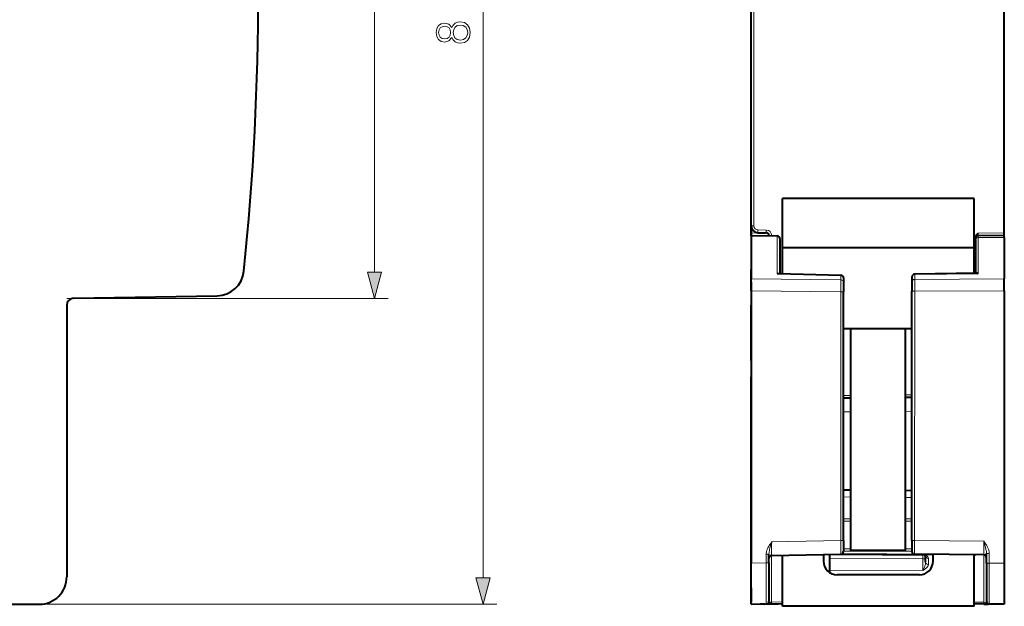
# Model space of a CAD drawing. Extents: x 0 to 420, y 0 to 297.
# Drawn here: x 232 to 304, y 91 to 133 of the extents above; entities that cross this region are included whole.
import ezdxf

# ---------------------------------------------------------------- set-up
doc = ezdxf.new("R2010")
doc.units = 0

msp = doc.modelspace()

# ---------------------------------------------------------------- linework, layer by layer
at = {"color": 7, "lineweight": 18}
for p, q in [((266.29895, 92.671455), (266.29895, 178.507751)), ((258.370667, 115.021454), (258.370667, 156.157745)), ((286.095215, 118.396622), (286.095215, 150.649338)), ((285.896942, 118.396622), (286.095215, 118.396622)), ((286.392578, 118.096634), (286.998688, 118.091339)), ((285.896942, 117.889587), (287.089264, 117.868774)), ((285.896942, 117.662827), (287.800446, 117.629601)), ((287.19696, 117.691353), (287.395203, 117.691353)), ((287.395203, 117.691353), (287.395203, 117.663467)), ((287.800446, 117.629601), (287.800446, 114.880981)), ((302.495209, 117.873009), (302.495117, 117.673416)), ((304.396942, 117.889603), (302.495209, 117.873009)), ((302.495209, 117.539047), (302.495209, 117.673019)), ((304.396942, 117.555649), (302.495209, 117.539047)), ((302.495209, 117.539047), (302.495209, 114.900177)), ((285.896942, 114.514145), (292.450439, 114.448105)), ((287.800446, 114.880981), (292.450439, 114.763832)), ((292.450439, 114.763832), (292.450439, 114.448105)), ((292.450439, 114.448105), (292.450439, 113.582214)), ((302.495209, 114.900177), (297.845215, 114.829895)), ((297.845215, 114.829895), (297.845215, 114.481171)), ((304.396942, 114.514175), (297.845215, 114.481171)), ((297.845215, 114.481171), (297.845215, 113.615173)), ((235.874451, 113.0896), (259.370667, 113.0896)), ((285.896942, 113.648254), (292.450439, 113.582214)), ((292.646942, 113.582214), (292.450439, 113.582214)), ((292.450439, 95.386032), (292.450439, 113.582214)), ((297.646942, 113.615173), (297.845215, 113.615173)), ((297.845184, 95.387848), (297.845215, 113.615173)), ((304.396942, 113.648186), (297.845215, 113.615173)), ((293.187012, 106.003052), (292.646942, 105.998337)), ((297.646942, 106.041969), (297.187012, 106.037956)), ((293.187012, 104.803093), (292.646942, 104.798386)), ((297.646942, 104.842018), (297.187012, 104.838005)), ((292.646942, 98.58091), (293.187012, 98.576195)), ((297.187012, 98.54129), (297.646942, 98.537277)), ((292.646942, 96.979317), (293.187012, 96.980148)), ((292.646942, 96.808311), (293.187012, 96.809143)), ((297.187012, 96.986298), (297.646942, 96.987007)), ((297.187012, 96.8153), (297.646942, 96.81601)), ((287.393463, 95.297768), (292.450439, 95.386032)), ((292.646942, 95.386032), (292.450439, 95.386032)), ((297.646942, 95.387848), (297.845184, 95.387848)), ((297.845184, 95.387848), (297.845184, 94.387886)), ((302.898682, 95.34375), (297.845184, 95.387848)), ((302.898682, 95.34375), (302.898682, 94.343788)), ((287.000427, 93.758423), (287.000427, 94.409615)), ((287.19693, 94.409615), (287.000427, 94.409615)), ((287.393463, 90.899689), (287.393463, 94.29792)), ((293.187012, 94.776848), (292.646942, 94.776016)), ((297.646942, 94.612709), (292.646942, 94.605011)), ((297.646942, 94.783707), (297.187012, 94.783005)), ((298.4487, 94.32592), (298.4487, 94.06665)), ((302.898682, 90.886658), (302.898682, 94.343781)), ((303.096954, 94.452454), (303.295197, 94.452454)), ((303.295197, 93.749115), (303.295197, 94.452454)), ((285.896942, 93.739159), (287.000427, 93.758423)), ((287.19693, 93.758423), (287.000427, 93.758423)), ((298.4487, 94.06665), (291.646942, 94.100922)), ((298.4487, 93.200653), (298.4487, 94.06665)), ((298.4487, 94.06665), (298.646942, 94.06665)), ((298.845184, 93.643303), (298.845184, 94.083237)), ((303.096954, 93.749115), (303.295197, 93.749115)), ((304.396942, 93.739502), (303.295197, 93.749115)), ((303.295197, 93.749115), (303.295197, 90.749229)), ((298.4487, 93.200653), (291.646942, 93.234924)), ((233.874451, 90.739601), (267.29895, 90.739601)), ((287.393463, 90.899689), (288.187012, 90.913544)), ((287.393463, 90.899689), (287.393463, 90.765739)), ((302.898682, 90.886658), (302.187012, 90.892868)), ((302.898682, 90.886658), (302.898682, 90.752686))]:
    msp.add_line(p, q, dxfattribs=at)
at = {"color": 7, "lineweight": 40}
for p, q in [((285.896942, 117.889587), (285.896942, 152.726593)), ((285.896942, 118.396622), (285.896942, 150.849335)), ((304.396942, 117.889603), (304.396942, 150.489624)), ((288.187012, 116.786079), (288.187012, 120.386078)), ((302.187012, 120.386078), (288.187012, 120.386078)), ((302.187012, 116.786072), (302.187012, 120.386078)), ((285.896942, 118.396599), (285.896942, 115.199059)), ((285.896942, 117.690018), (285.896942, 117.889587)), ((285.896942, 117.689621), (287.800446, 117.656387)), ((285.896942, 117.662827), (285.896942, 117.689163)), ((285.896942, 117.662827), (285.896942, 114.514145)), ((286.392578, 117.896637), (286.998688, 117.89135)), ((287.19696, 117.691353), (287.19696, 117.666924)), ((287.19696, 117.667419), (287.19696, 117.691132)), ((287.996948, 117.456421), (287.996948, 114.902832)), ((302.296936, 117.527618), (302.296936, 117.473373)), ((302.296936, 117.365852), (302.296936, 117.472572)), ((302.296936, 117.365852), (302.296936, 114.923981)), ((304.396942, 117.689613), (302.495209, 117.673019)), ((304.396942, 117.690018), (304.396942, 117.889603)), ((304.396942, 117.555649), (304.396942, 117.689613)), ((304.396942, 117.555649), (304.396942, 114.514175)), ((302.187012, 116.786072), (288.187012, 116.786079)), ((288.187012, 114.898041), (288.187012, 116.786079)), ((302.187012, 114.922318), (302.187012, 116.786072)), ((302.296936, 115.506302), (302.296936, 115.90593)), ((285.896942, 114.481262), (285.896942, 115.199059)), ((285.896942, 113.648254), (285.896942, 114.514145)), ((285.896942, 114.297997), (285.896942, 114.481262)), ((287.899933, 114.905273), (292.451996, 114.790588)), ((292.646942, 114.590652), (292.646942, 114.274925)), ((297.646942, 114.656693), (297.646942, 114.307968)), ((302.395447, 114.925468), (297.843933, 114.856674)), ((304.396942, 113.648186), (304.396942, 114.514175)), ((285.896942, 114.297997), (285.896942, 112.59832)), ((292.646942, 114.274925), (292.646942, 113.582214)), ((297.646942, 114.307968), (297.646942, 113.615173)), ((236.365723, 113.098175), (246.865112, 113.281448)), ((285.896942, 113.648254), (285.896942, 93.739159)), ((292.646942, 95.386032), (292.646942, 113.582214)), ((297.646942, 95.387848), (297.646942, 113.615173)), ((304.396942, 113.648186), (304.396942, 93.739502)), ((235.874451, 112.598251), (235.874451, 92.739677)), ((285.896942, 108.561546), (285.896942, 112.59832)), ((292.646942, 110.886078), (297.646942, 110.886078)), ((293.187012, 104.441444), (293.187012, 110.886078)), ((297.187012, 104.441444), (297.187012, 110.886078)), ((285.896942, 108.561554), (285.896942, 107.362289)), ((285.896942, 104.961311), (285.896942, 107.362289)), ((293.187012, 105.803055), (292.646942, 105.79834)), ((297.646942, 105.84198), (297.187012, 105.837967)), ((285.896942, 104.56176), (285.896942, 104.961311)), ((285.896942, 96.617676), (285.896942, 104.561554)), ((293.187012, 94.669289), (293.187012, 104.441444)), ((297.187012, 94.669289), (297.187012, 104.441444)), ((293.187012, 99.07618), (292.646942, 99.080887)), ((297.646942, 99.037254), (297.187012, 99.041267)), ((285.896942, 96.217918), (285.896942, 96.617477)), ((285.896942, 91.267494), (285.896942, 96.217918)), ((285.896942, 92.739578), (285.896942, 95.181686)), ((292.646942, 95.386032), (292.646942, 94.586563)), ((297.646942, 95.387848), (297.646942, 94.58828)), ((287.19693, 93.758423), (287.19693, 94.409615)), ((287.393463, 94.29792), (292.450439, 94.386185)), ((288.187012, 90.586075), (288.187012, 94.311768)), ((291.187012, 94.364136), (291.187012, 93.886078)), ((291.646942, 93.044449), (291.646942, 94.372162)), ((298.656555, 94.323967), (292.29776, 94.383522)), ((299.187012, 94.351624), (292.422943, 94.385704)), ((297.187012, 94.669289), (293.187012, 94.669289)), ((302.898682, 94.343788), (297.845184, 94.387886)), ((299.187012, 93.886078), (299.187012, 94.376175)), ((302.187012, 90.586075), (302.187012, 94.349998)), ((302.296936, 94.335953), (302.187012, 94.33651)), ((302.296936, 94.335953), (302.296936, 94.349037)), ((303.096954, 93.749115), (303.096954, 94.452454)), ((285.896942, 90.739616), (285.896942, 93.739159)), ((287.19693, 93.758423), (287.19693, 90.958847)), ((298.646942, 93.816498), (298.646942, 94.256439)), ((303.096954, 93.749115), (303.096954, 90.949226)), ((304.396942, 93.739502), (304.396942, 90.739616)), ((291.646942, 93.044449), (291.646942, 93.234924)), ((298.187012, 92.886078), (292.187012, 92.886078)), ((285.896942, 91.94001), (285.896942, 92.739578)), ((285.896942, 91.939613), (285.896942, 90.901077)), ((187.874344, 90.739616), (233.874451, 90.739601)), ((285.896942, 91.267494), (285.896942, 90.967865)), ((285.896942, 90.739616), (287.000427, 90.758881)), ((286.896942, 90.739616), (286.56369, 90.751251)), ((286.896942, 90.739616), (287.896332, 90.774513)), ((286.896942, 90.757111), (286.896942, 90.739861)), ((287.000824, 90.758888), (287.105682, 90.760712)), ((287.105682, 90.760712), (287.375671, 90.765427)), ((287.375671, 90.765427), (287.393463, 90.765739)), ((287.393463, 90.765739), (288.187012, 90.779587)), ((302.898682, 90.752686), (302.187012, 90.758904)), ((302.898682, 90.752686), (303.187256, 90.750168)), ((303.2948, 90.749229), (303.187256, 90.750168)), ((304.396942, 90.739616), (303.295197, 90.749229)), ((302.187012, 90.586075), (288.187012, 90.586075))]:
    msp.add_line(p, q, dxfattribs=at)
at = {"color": 7, "lineweight": 18}
for points in [[(264.012451, 132.162277), (264.113281, 131.984955), (264.255859, 131.852814), (264.433167, 131.769363), (264.634827, 131.741547), (264.937347, 131.793701), (265.170288, 131.95018), (265.316345, 132.197052), (265.3685, 132.527374), (265.316345, 132.854218), (265.170288, 133.101074), (264.940826, 133.257538), (264.634827, 133.313171), (264.433167, 133.281891), (264.255859, 133.20192), (264.113281, 133.066315), (264.012451, 132.892456), (263.796875, 133.139328), (263.494385, 133.222778), (263.24054, 133.174103), (263.042358, 133.035019), (262.913696, 132.815964), (262.8685, 132.527374), (262.913696, 132.235291), (263.042358, 132.016235), (263.24054, 131.877167), (263.494385, 131.831955), (263.796875, 131.911926)], [(263.501312, 132.06839), (263.317047, 132.096207), (263.174469, 132.186615), (263.087555, 132.332657), (263.052795, 132.527374), (263.087555, 132.718597), (263.174469, 132.864639), (263.317047, 132.955048), (263.501312, 132.986328), (263.67865, 132.955048), (263.81427, 132.864639), (263.901184, 132.722076), (263.929016, 132.527374), (263.901184, 132.329178), (263.81427, 132.186615), (263.67865, 132.096207)], [(264.641785, 131.977997), (264.41925, 132.012756), (264.25238, 132.120544), (264.15152, 132.294403), (264.113281, 132.527374), (264.15152, 132.756851), (264.25238, 132.927231), (264.415771, 133.038498), (264.62442, 133.076736), (264.853882, 133.035019), (265.031219, 132.923752), (265.145966, 132.749893), (265.184204, 132.527374), (265.145966, 132.30484), (265.031219, 132.130981), (264.86084, 132.016235)], [(257.853027, 115.021454), (258.370667, 113.0896), (258.888306, 115.021454)], [(265.781311, 92.671455), (266.29895, 90.739601), (266.816589, 92.671455)]]:
    msp.add_lwpolyline(points, close=True, dxfattribs=at)
at = {"color": 7, "lineweight": 40}
for points in [[(302.296936, 117.527618), (302.299408, 117.56424), (302.306122, 117.599167), (302.31781, 117.63607), (302.332611, 117.669952), (302.348602, 117.699341), (302.365875, 117.726318), (302.38562, 117.753433), (302.426239, 117.801674), (302.486298, 117.864105), (302.495209, 117.873009)], [(298.549408, 94.324844), (298.57486, 94.315376), (298.594177, 94.30603), (298.621918, 94.287735), (298.637604, 94.272545), (298.646942, 94.256393)]]:
    msp.add_lwpolyline(points, dxfattribs=at)
at = {"color": 7, "lineweight": 18}
for points in [[(287.000427, 94.409615), (287.003601, 94.478699), (287.012268, 94.545013), (287.02536, 94.608421), (287.039703, 94.661331), (287.056213, 94.712135), (287.075958, 94.764519), (287.097351, 94.814774), (287.123413, 94.869881), (287.150818, 94.922729), (287.208496, 95.022728), (287.261475, 95.106186), (287.297424, 95.159988), (287.393463, 95.297768)], [(287.19693, 94.409615), (287.200195, 94.484001), (287.208679, 94.558311), (287.225739, 94.656914), (287.239624, 94.722382), (287.27121, 94.853081), (287.310455, 95.000694), (287.393463, 95.297768)], [(303.295197, 94.452454), (303.291992, 94.521881), (303.283173, 94.588486), (303.269897, 94.65213), (303.25531, 94.705482), (303.238495, 94.756676), (303.218536, 94.809135), (303.19693, 94.859444), (303.170532, 94.914795), (303.142792, 94.967857), (303.084534, 95.068253), (303.031219, 95.151825), (302.995026, 95.205734), (302.898682, 95.34375)], [(303.096954, 94.452454), (303.095581, 94.49968), (303.091797, 94.546921), (303.083649, 94.610817), (303.072784, 94.674469), (303.057526, 94.748894), (303.021729, 94.897362), (302.982361, 95.0448), (302.898682, 95.34375)], [(298.646942, 93.816498), (298.645721, 93.780975), (298.642334, 93.745392), (298.630493, 93.674637), (298.61377, 93.605194), (298.59903, 93.554375), (298.582977, 93.50489), (298.548065, 93.410538), (298.523987, 93.352737), (298.499207, 93.298203), (298.474091, 93.247536), (298.4487, 93.200653)], [(298.845184, 93.643303), (298.843719, 93.619972), (298.839569, 93.597267), (298.832733, 93.574097), (298.823669, 93.551682), (298.810272, 93.52552), (298.794586, 93.500404), (298.7771, 93.476288), (298.758087, 93.45311), (298.716675, 93.409256), (298.680939, 93.376099), (298.643768, 93.344482), (298.562347, 93.281586), (298.4487, 93.200653)]]:
    msp.add_lwpolyline(points, dxfattribs=at)
at = {"color": 7, "lineweight": 40}
for centre, radius, start, end in [((49.874466, 135.589645), 200, 354.11292, 5.887052), ((286.396942, 118.396622), 0.5, 180.000077, 269.499993), ((286.996948, 117.691353), 0.2, 0.000014, 89.499992), ((287.796936, 117.456421), 0.2, 359.999991, 88.999988), ((302.496948, 117.473022), 0.2, 90.499993, 179.999991), ((246.8302, 115.281143), 2, 270.999985, 354.11292), ((287.902985, 114.680786), 0.224721, 90.7807, 117.124371), ((292.44696, 114.590652), 0.2, 359.999991, 88.556797), ((297.846954, 114.656693), 0.2, 90.865954, 179.999991), ((302.390137, 114.699005), 0.226732, 62.42573, 88.658697), ((236.374451, 112.598251), 0.5, 90.999983, 179.999991), ((287.396942, 94.097946), 0.2, 90.99999, 179.999991), ((292.44693, 94.586159), 0.2, 270.999992, 359.999991), ((297.846954, 94.587875), 0.2, 179.999991, 269.499993), ((302.896942, 94.143791), 0.2, 359.999991, 89.499992), ((292.187012, 93.886078), 1, 179.999991, 269.999991), ((298.187012, 93.886078), 1, 269.999991, 359.999991), ((233.874405, 92.739639), 2.000037, 270.001241, 0.001248), ((286.996948, 90.958847), 0.2, 270.999992, 359.999991), ((303.296936, 90.949226), 0.2, 179.999991, 269.499993)]:
    msp.add_arc(centre, radius, start, end, dxfattribs=at)
at = {"color": 7, "lineweight": 18}
for centre, radius, start, end in [((286.395203, 118.396622), 0.3, 179.999964, 269.499993), ((286.995209, 117.691353), 0.4, 359.999993, 89.499951), ((370.132477, 94.720329), 82.740578, 179.600138, 180.292505), ((209.708282, 94.80864), 82.743693, 359.70747, 0.399818), ((-457.669586, 92.026299), 744.671548, 359.902483, 0.133271), ((287.099518, 90.936615), 0.176246, 272.002001, 328.204192), ((287.352173, 90.96035), 0.155342, 180.555672, 228.684272), ((287.405914, 90.957054), 0.192418, 215.964821, 266.271684), ((302.883942, 90.947006), 0.195586, 274.339708, 324.08191), ((302.938568, 90.951233), 0.158496, 311.16021, 359.272091), ((303.191925, 90.925598), 0.175738, 212.194078, 268.470588)]:
    msp.add_arc(centre, radius, start, end, dxfattribs=at)
for centre, major_axis, ratio, start_param, end_param in [((286.394318, 118.096634), (-0.00174, -0.199989), 0.008726, 4.712464889, 6.283185307), ((287.000427, 118.091339), (-0.00174, -0.199989), 0.008726, 4.712464889, 6.283185307), ((287.796936, 117.456421), (0.003479, 0.199966), 0.004676, 5.759668395, 6.283185307), ((287.796936, 117.456421), (-0.200012, 0), 0.866026, 3.141592654, 4.694935688), ((302.496948, 117.365852), (-0.200012, 0), 0.866026, 4.721115627, 6.283185307), ((292.44696, 114.590652), (-0.005035, -0.199936), 0.008724, 3.141597883, 3.665125221), ((292.44696, 114.590652), (0.200012, 0), 0.866026, 0, 1.553343034), ((292.44696, 114.274925), (0.200012, 0), 0.866026, 0, 1.553343034), ((297.846954, 114.656693), (-0.200012, 0), 0.866026, 4.721115627, 6.283185307), ((297.846954, 114.307968), (-0.200012, 0), 0.866026, 4.721115632, 6.283185307), ((297.846954, 114.656693), (-0.003021, 0.199974), 0.008726, 5.75958678, 6.283152582), ((298.44516, 94.084503), (0.400024, -0.002533), 0.707078, 0.004482386, 1.018503757), ((298.846954, 94.256439), (-0.200012, 0), 0.866025, 0, 1.562069681), ((298.846954, 93.816498), (-0.200012, 0), 0.866025, 0, 1.562069681), ((287.396942, 90.726517), (0.200012, 0), 0.866025, 1.588249619, 2.399281188), ((302.896942, 90.713463), (-0.200012, 0), 0.866025, 3.893869905, 4.703662334)]:
    msp.add_ellipse(centre, major_axis=major_axis, ratio=ratio, start_param=start_param, end_param=end_param, dxfattribs=at)
for points in [[(257.853027, 115.021454), (258.370667, 113.0896), (257.853027, 115.021454), (258.888306, 115.021454)], [(265.781311, 92.671455), (266.29895, 90.739601), (265.781311, 92.671455), (266.816589, 92.671455)]]:
    msp.add_solid(points, dxfattribs=at)

doc.saveas('drawing.dxf')
